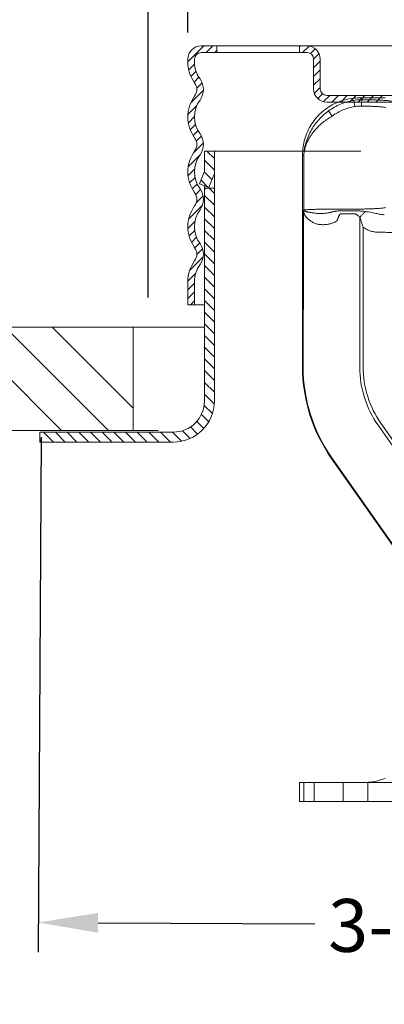
# Model space of a CAD drawing. Extents: x 9.76 to 18.06, y 0.09 to 8.3.
# Drawn here: x 11.64 to 12.75, y 3.14 to 6.12 of the extents above; entities that cross this region are included whole.
import ezdxf

# ---------------------------------------------------------------- set-up
doc = ezdxf.new("R2010")
doc.units = 0
doc.header["$LTSCALE"] = 0.4
doc.header["$MEASUREMENT"] = 0
doc.layers.get('0').update_dxf_attribs({"linetype": 'CONTINUOUS'})
doc.layers.get('DEFPOINTS').update_dxf_attribs({"linetype": 'CONTINUOUS'})
doc.styles.add('half standard', font='Helvetica Light.ttf', dxfattribs={"height": 0.16})
doc.styles.get("Standard").update_dxf_attribs({"font": 'Helvetica Light.ttf', "height": 0.12})
doc.dimstyles.get("Standard").update_dxf_attribs({"dimtxt": 0.18, "dimasz": 0.18, "dimexe": 0.18, "dimexo": 0.0625, "dimgap": 0.09, "dimtad": 0, "dimtih": 1, "dimtoh": 1, "dimdec": 4, "dimzin": 0, "dimdsep": 46, "dimtxsty": 'Standard', "dimcen": 0.09, "dimadec": 0, "dimazin": 0, "dimtfac": 1, "dimtdec": 4, "dimtofl": 0, "dimtmove": 0, "dimatfit": 3, "dimfxl": 1, "dimtolj": 1, "dimtzin": 0, "dimarcsym": 0})

# ---------------------------------------------------------------- blocks, each defined once
blk = doc.blocks.new('*D24')
at = {"color": 0, "lineweight": -2, "transparency": 16777216}
for p, q in [((12.0326, 5.2767), (12.0326, 7.3275)), ((14.5716, 5.1428), (14.5716, 7.3275)), ((12.0326, 7.2375), (11.8418, 7.2375)), ((14.3916, 7.2375), (12.2126, 7.2375))]:
    blk.add_line(p, q, dxfattribs=at)
at = {"color": 0, "transparency": 16777216}
for points in [[(12.2126, 7.2675), (12.2126, 7.2075), (12.0326, 7.2375)], [(14.3916, 7.2675), (14.3916, 7.2075), (14.5716, 7.2375)]]:
    blk.add_solid(points, dxfattribs=at)
at = {"layer": 'DEFPOINTS', "color": 0, "transparency": 16777216}
for p in [(14.5716, 7.2375), (12.0326, 5.1867), (14.5716, 5.0528)]:
    blk.add_point(p, dxfattribs=at)
at = {"color": 0, "lineweight": 13, "transparency": 16777216, "insert": (10.8224, 7.2375), "char_height": 0.16, "width": 2.125557, "attachment_point": 5, "style": 'half standard'}
blk.add_mtext('\\A1;\\P2-5/8" DIA. (67mm)\\PHole in Ceiling', dxfattribs=at)
blk = doc.blocks.new('*D25')
at = {"color": 0, "lineweight": -2, "transparency": 16777216}
for p, q in [((12.1521, 6.0789), (12.1521, 6.7246)), ((14.4521, 6.0725), (14.4521, 6.7246)), ((12.1521, 6.6346), (11.4254, 6.6346)), ((14.2721, 6.6346), (12.3321, 6.6346))]:
    blk.add_line(p, q, dxfattribs=at)
at = {"color": 0, "transparency": 16777216}
for points in [[(12.3321, 6.6646), (12.3321, 6.6046), (12.1521, 6.6346)], [(14.2721, 6.6646), (14.2721, 6.6046), (14.4521, 6.6346)]]:
    blk.add_solid(points, dxfattribs=at)
at = {"layer": 'DEFPOINTS', "color": 0, "transparency": 16777216}
for p in [(12.1521, 6.6346), (12.1521, 5.9889), (14.4521, 5.9825)]:
    blk.add_point(p, dxfattribs=at)
at = {"color": 0, "lineweight": 13, "transparency": 16777216, "insert": (10.7271, 6.6346), "char_height": 0.16, "width": 1.829772, "attachment_point": 5, "style": 'half standard'}
blk.add_mtext('\\A1;\\P2-5/16" DIA. \\P(59mm) Cup', dxfattribs=at)
blk = doc.blocks.new('*D27')
at = {"color": 0, "lineweight": -2, "transparency": 16777216}
for p, q in [((11.7084, 4.8543), (11.7002, 3.296)), ((14.9161, 4.8373), (14.9078, 3.2789)), ((11.8806, 3.385), (12.5358, 3.3815)), ((14.7283, 3.3699), (14.2085, 3.3727))]:
    blk.add_line(p, q, dxfattribs=at)
at = {"color": 0, "transparency": 16777216}
for points in [[(11.8808, 3.415), (11.8805, 3.355), (11.7006, 3.386)], [(14.7285, 3.3999), (14.7281, 3.3399), (14.9083, 3.3689)]]:
    blk.add_solid(points, dxfattribs=at)
at = {"layer": 'DEFPOINTS', "color": 0, "transparency": 16777216}
for p in [(11.7089, 4.9443), (14.9166, 4.9273), (14.9083, 3.3689)]:
    blk.add_point(p, dxfattribs=at)
at = {"color": 0, "lineweight": 13, "transparency": 16777216, "insert": (13.3721, 3.3771), "char_height": 0.16, "attachment_point": 5, "style": 'half standard'}
blk.add_mtext('\\A1;3-3/16" (81mm)', dxfattribs=at)

msp = doc.modelspace()

# ---------------------------------------------------------------- hatches: boundary and pattern name
at = {"lineweight": 13}
h = msp.add_hatch(dxfattribs=at)
h.set_pattern_fill('ANSI31', scale=0.2, angle=90, style=0)
h.set_pattern_definition([(135, (10.7874, 2.29819), (-0.01767767, -0.01767767), [])])
h.paths.add_polyline_path([(12.202105, 4.963542, -0.41421356), (12.108105, 4.869542), (11.704436, 4.869542), (11.704436, 4.839542), (12.108105, 4.839542, 0.41421356), (12.232105, 4.963542), (12.232105, 5.607286), (12.206069, 5.607286), (12.202105, 5.603182)])
h.paths.add_polyline_path([(12.202105, 5.65778), (12.187716, 5.620293), (12.215723, 5.609541), (12.232105, 5.652219), (12.232105, 5.719542), (12.202105, 5.719542)])
h.paths.add_polyline_path([(14.372105, 5.568801), (14.388195, 5.526886), (14.416203, 5.537637), (14.402105, 5.574361), (14.402105, 5.719542), (14.373653, 5.719542), (14.372105, 5.717939)])
h.paths.add_polyline_path([(14.372105, 4.963542, 0.41421356), (14.496105, 4.839542), (14.912105, 4.839542), (14.912105, 4.869542), (14.496105, 4.869542, -0.41421356), (14.402105, 4.963542), (14.402105, 5.523051), (14.372105, 5.523051)])

# ---------------------------------------------------------------- linework, layer by layer
at = {"color": 7, "lineweight": 13}
for p, q in [((12.152105, 5.989447), (12.200602, 6.037943)), ((12.192105, 6.037943), (12.805682, 6.037943)), ((12.512105, 6.017943), (12.192105, 6.017943)), ((12.207118, 6.017943), (12.227118, 6.037943)), ((12.233635, 6.017943), (12.239605, 6.023914)), ((12.239605, 6.037943), (12.239605, 6.017943)), ((12.489605, 6.035265), (12.492283, 6.037943)), ((12.489605, 6.037943), (12.489605, 6.017943)), ((12.4988, 6.017943), (12.518315, 6.037458)), ((12.52244, 6.015066), (12.536791, 6.029417)), ((12.152105, 5.988943), (12.152105, 5.997943)), ((12.172105, 5.988943), (12.172105, 5.997943)), ((12.532104, 5.998214), (12.548478, 6.014588)), ((12.532105, 5.907943), (12.532105, 5.997943)), ((12.532105, 5.971699), (12.552105, 5.991699)), ((12.552105, 5.907943), (12.552105, 5.997943)), ((12.1547, 5.965524), (12.1723, 5.983125)), ((12.161282, 5.94559), (12.176709, 5.961017)), ((12.532105, 5.945183), (12.552105, 5.965183)), ((12.17077, 5.928562), (12.185219, 5.943011)), ((12.532105, 5.918666), (12.552105, 5.938666)), ((12.16108, 5.865839), (12.199064, 5.903823)), ((12.178848, 5.910123), (12.195098, 5.926373)), ((12.534438, 5.894482), (12.552105, 5.91215)), ((12.545, 5.878527), (12.559166, 5.892693)), ((12.562182, 5.869193), (12.580932, 5.887943)), ((12.793064, 5.887943), (12.572105, 5.887943)), ((12.587448, 5.867943), (12.607448, 5.887943)), ((12.613965, 5.867943), (12.633965, 5.887943)), ((12.640481, 5.867943), (12.660481, 5.887943)), ((12.666998, 5.867943), (12.686998, 5.887943)), ((12.693514, 5.867943), (12.713514, 5.887943)), ((12.720031, 5.867943), (12.740031, 5.887943)), ((12.152381, 5.830624), (12.179267, 5.857509)), ((12.824605, 5.867943), (12.572105, 5.867943)), ((12.153571, 5.805296), (12.17211, 5.823836)), ((12.159261, 5.78447), (12.175101, 5.80031)), ((12.168052, 5.766745), (12.18268, 5.781372)), ((12.177643, 5.749819), (12.192906, 5.765082)), ((12.169019, 5.714678), (12.198907, 5.744567)), ((12.202105, 5.719542), (12.674677, 5.719542)), ((12.202105, 5.719542), (12.202105, 5.658596)), ((12.232105, 5.719542), (12.232105, 4.963542)), ((12.153223, 5.672366), (12.18817, 5.707313)), ((12.152734, 5.645361), (12.17249, 5.665117)), ((12.157447, 5.623557), (12.173791, 5.639901)), ((12.187716, 5.620293), (12.201813, 5.657017)), ((12.215723, 5.609541), (12.232105, 5.652219)), ((12.165505, 5.605098), (12.18036, 5.619954)), ((12.175705, 5.588782), (12.190356, 5.603433)), ((12.187716, 5.620293), (12.215723, 5.609541)), ((12.202105, 5.615536), (12.202105, 4.963542)), ((12.202105, 5.607286), (12.232105, 5.607286)), ((12.202105, 5.603182), (12.206069, 5.607286)), ((12.177701, 5.564262), (12.198044, 5.584605)), ((12.154812, 5.514856), (12.196088, 5.556132)), ((12.152231, 5.485759), (12.17363, 5.507157)), ((12.155855, 5.462866), (12.172818, 5.479829)), ((12.163135, 5.443629), (12.178274, 5.458768)), ((12.173174, 5.427153), (12.187521, 5.441499)), ((12.179076, 5.406538), (12.196636, 5.424098)), ((12.157478, 5.358423), (12.198421, 5.399366)), ((12.152117, 5.326546), (12.175888, 5.350316)), ((12.152105, 5.324943), (12.152105, 5.254943)), ((12.152105, 5.300018), (12.172105, 5.320018)), ((12.172105, 5.324943), (12.172105, 5.254943)), ((12.152105, 5.273501), (12.172105, 5.293501)), ((12.202105, 5.254943), (12.152105, 5.254943)), ((12.160064, 5.254943), (12.172105, 5.266985)), ((11.770693, 4.874747), (11.458693, 5.186747)), ((11.912114, 4.874747), (11.600114, 5.186747)), ((11.986808, 4.941475), (11.741536, 5.186747)), ((11.986808, 4.874747), (11.986808, 5.186747)), ((12.108105, 4.869542), (11.704436, 4.869542)), ((11.704436, 4.869542), (11.704436, 4.839542)), ((11.704436, 4.839542), (12.108105, 4.839542))]:
    msp.add_line(p, q, dxfattribs=at)
at = {"color": 9, "linetype": 'Continuous', "lineweight": 13}
for p, q in [((12.653448, 5.87314), (12.65641, 5.854199)), ((12.671367, 5.880578), (12.680502, 5.875106)), ((12.576891, 5.840959), (12.588316, 5.82562)), ((12.498591, 5.708223), (12.502192, 5.706066)), ((12.502192, 5.540952), (12.502192, 5.706066)), ((12.502192, 5.540952), (12.501789, 5.54071)), ((12.65641, 5.544193), (12.588316, 5.544193)), ((12.65641, 5.539073), (12.613863, 5.539073)), ((12.656408, 5.530023), (12.613863, 5.530023)), ((12.671497, 5.519741), (12.671498, 5.066489)), ((12.681826, 5.489711), (12.681826, 5.066489)), ((12.727089, 4.890177), (13.087987, 4.374761)), ((12.735549, 4.8961), (13.084725, 4.397426)), ((12.586979, 4.792071), (13.026576, 4.164262))]:
    msp.add_line(p, q, dxfattribs=at)
at = {"color": 7, "linetype": 'Continuous', "lineweight": 13}
for p, q in [((12.671367, 5.880578), (12.748314, 5.880578)), ((12.498591, 5.066489), (12.498591, 5.708223)), ((12.585452, 4.791001), (13.025552, 4.162473)), ((12.488985, 3.809892), (12.488985, 3.752256)), ((12.50265, 3.752256), (12.50265, 3.809892)), ((12.533727, 3.752256), (12.533727, 3.809892)), ((12.621817, 3.752256), (12.621817, 3.809892)), ((12.695742, 3.752256), (12.695742, 3.809892)), ((12.488985, 3.752256), (13.257379, 3.752256))]:
    msp.add_line(p, q, dxfattribs=at)
at = {"color": 7, "lineweight": 13, "ltscale": 0.5}
for p, q in [((12.202105, 5.186747), (10.980983, 5.186747)), ((11.972653, 4.874747), (10.948358, 4.874747)), ((12.062286, 4.874747), (11.658617, 4.874747))]:
    msp.add_line(p, q, dxfattribs=at)
at = {"color": 3, "linetype": 'Continuous', "lineweight": 13}
msp.add_line((12.488985, 3.809892), (14.073968, 3.809892), dxfattribs=at)
at = {"color": 7, "lineweight": 13}
for centre, radius, start, end in [((12.192105, 5.997943), 0.04, 90, 180), ((12.192105, 5.997943), 0.02, 90, 180), ((12.512105, 5.997943), 0.04, 0, 90), ((12.512105, 5.997943), 0.02, 0, 90), ((12.259105, 5.988943), 0.107, 180, 216.039539), ((12.259105, 5.988943), 0.087, 180, 216.039539), ((12.145031, 5.905943), 0.054074, 323.960461, 36.039539), ((12.145031, 5.905943), 0.034074, 323.960461, 36.039539), ((12.572105, 5.907943), 0.04, 180, 270), ((12.572105, 5.907943), 0.02, 180, 270), ((12.259105, 5.822943), 0.107, 143.960461, 216.039539), ((12.259105, 5.822943), 0.087, 143.960461, 216.039539), ((12.145031, 5.739943), 0.034074, 323.960461, 36.039539), ((12.145031, 5.739943), 0.054074, 323.960461, 36.039539), ((12.259105, 5.656943), 0.107, 143.960461, 216.039539), ((12.259105, 5.656943), 0.087, 143.960461, 216.039539), ((12.145031, 5.573943), 0.054074, 323.960461, 36.039539), ((12.145031, 5.573943), 0.034074, 323.960461, 36.039539), ((12.259105, 5.490943), 0.107, 143.960461, 216.039539), ((12.259105, 5.490943), 0.087, 143.960461, 216.039539), ((12.145031, 5.407943), 0.034074, 323.960461, 36.039539), ((12.145031, 5.407943), 0.054074, 323.960461, 36.039539), ((12.259105, 5.324943), 0.107, 143.960461, 180), ((12.259105, 5.324943), 0.087, 143.960461, 180), ((12.108105, 4.963542), 0.124, 270, 360), ((12.108105, 4.963542), 0.094, 270, 360)]:
    msp.add_arc(centre, radius, start, end, dxfattribs=at)
at = {"color": 7, "linetype": 'Continuous', "lineweight": 13}
msp.add_arc((12.978889, 5.066489), 0.480298, 180, 215, dxfattribs=at)
at = {"color": 9, "linetype": 'Continuous', "lineweight": 13}
for radius in [0.478433, 0.307391, 0.297063]:
    msp.add_arc((12.978889, 5.066489), radius, 180, 215, dxfattribs=at)
at = {"color": 3, "linetype": 'Continuous', "lineweight": 13}
msp.add_arc((12.687778, 3.963587), 0.153695, 272.958871, 293, dxfattribs=at)
at = {"color": 7, "linetype": 'Continuous', "lineweight": 13, "start_tangent": (-1, 0), "end_tangent": (0, -1)}
msp.add_spline([(12.671367, 5.880578), (12.646682, 5.878816), (12.622516, 5.873569), (12.599421, 5.864969), (12.57776, 5.853159), (12.558086, 5.838449), (12.540665, 5.821047), (12.525958, 5.801417), (12.514161, 5.779827), (12.50558, 5.75683), (12.500347, 5.732778), (12.498591, 5.708223)], degree=3, dxfattribs=at)
at = {"color": 9, "linetype": 'Continuous', "lineweight": 13}
for points, start_tangent, end_tangent in [([(12.576891, 5.840959), (12.594364, 5.852408), (12.613147, 5.861687), (12.632947, 5.868636), (12.653448, 5.87314)], (0.80175166, 0.59765733), (0.9879013, 0.15508392)), ([(12.653448, 5.87314), (12.662397, 5.87429), (12.671421, 5.874945), (12.680502, 5.875106)], (0.98790702, 0.1550475), (0.99995516, -0.00946941)), ([(12.680502, 5.875106), (12.679495, 5.874247), (12.678551, 5.87222), (12.677733, 5.869152), (12.677091, 5.86524), (12.676666, 5.860734), (12.676487, 5.85592)], (-0.97139613, -0.23746485), (-0.01071108, -0.99994263)), ([(12.680502, 5.875106), (12.695689, 5.874877), (12.710199, 5.874541), (12.723659, 5.874104), (12.735835, 5.873576), (12.746563, 5.872963), (12.755603, 5.872275), (12.762715, 5.871534), (12.767754, 5.870761)], (0.99993736, -0.01119228), (0.9814188, -0.19187794)), ([(12.502192, 5.706066), (12.504902, 5.728346), (12.510508, 5.749985), (12.518573, 5.770185), (12.528559, 5.788531), (12.53988, 5.804776), (12.551974, 5.81884), (12.564451, 5.83087), (12.576891, 5.840959)], (0.05336674, 0.99857498), (0.80172066, 0.5976989)), ([(12.588316, 5.82562), (12.603844, 5.835785), (12.620557, 5.844032), (12.638179, 5.850205), (12.65641, 5.854199)], (0.8020044, 0.59731813), (0.98798546, 0.15454684)), ([(12.65641, 5.854199), (12.663047, 5.855216), (12.669742, 5.85579), (12.676487, 5.85592)], (0.98284739, 0.18442075), (0.99991009, -0.01340941)), ([(12.676487, 5.85592), (12.689154, 5.855692), (12.701244, 5.855355), (12.712459, 5.854918), (12.722602, 5.85439), (12.731537, 5.853777), (12.739067, 5.85309), (12.74499, 5.852349), (12.749196, 5.851576)], (0.99990971, -0.01343773), (0.9735504, -0.22847236)), ([(12.502192, 5.706066), (12.505443, 5.725798), (12.511996, 5.744963), (12.521345, 5.762856), (12.532867, 5.779111), (12.545892, 5.793509), (12.559777, 5.805981), (12.574076, 5.816655), (12.588316, 5.82562)], (0.07654114, 0.99706642), (0.86525914, 0.50132486)), ([(12.50222, 5.539988), (12.502, 5.540347), (12.501789, 5.54071)], (-0.53383721, 0.84558727), (-0.49147021, 0.87089439)), ([(12.502053, 5.537052), (12.501909, 5.538863), (12.501789, 5.54071)], (-0.08643094, 0.99625784), (-0.05785908, 0.99832476)), ([(12.501789, 5.54071), (12.501847, 5.512238), (12.501882, 5.483759), (12.501893, 5.455269)], (0.00248951, -0.9999969), (0, -1)), ([(12.588316, 5.544193), (12.574136, 5.544145), (12.560341, 5.544002), (12.5473, 5.543768), (12.53537, 5.54345), (12.524873, 5.543055), (12.516095, 5.542595), (12.509274, 5.542081), (12.504598, 5.541529), (12.502192, 5.540952)], (-1, -0.00000476), (-0.90531834, -0.42473369)), ([(12.50222, 5.539988), (12.5022, 5.540469), (12.502192, 5.540952)], (-0.05468745, 0.99850352), (-0.00458428, 0.99998949)), ([(12.749196, 5.548704), (12.744677, 5.547878), (12.738232, 5.547091), (12.730005, 5.546368), (12.720238, 5.545731), (12.709163, 5.545193), (12.696922, 5.544761), (12.683779, 5.544446), (12.670133, 5.544256), (12.65641, 5.544193)], (-0.97316859, -0.23009324), (-1, -0.00000384)), ([(12.50222, 5.539988), (12.50219, 5.53901), (12.502135, 5.538031), (12.502053, 5.537052)], (-0.01741115, -0.99984841), (-0.09600144, -0.9953812)), ([(12.535064, 5.501239), (12.529949, 5.504066), (12.525423, 5.506861), (12.52153, 5.509509), (12.518251, 5.511959), (12.515539, 5.514212), (12.513321, 5.51627), (12.511455, 5.518137), (12.509887, 5.51984), (12.508584, 5.521396), (12.507504, 5.522825), (12.50661, 5.524137), (12.505865, 5.525342), (12.50524, 5.526455), (12.504712, 5.527491), (12.504263, 5.528458), (12.503874, 5.529362), (12.503537, 5.530218), (12.503245, 5.531037), (12.502995, 5.53183), (12.50278, 5.532604), (12.502599, 5.533363), (12.502446, 5.53411), (12.502319, 5.534848), (12.502213, 5.535579), (12.502125, 5.536309), (12.502053, 5.537052)], (-0.88305222, 0.46927474), (-0.08644203, 0.99625688)), ([(12.539029, 5.531609), (12.532872, 5.532404), (12.52753, 5.533166), (12.523032, 5.533866), (12.519349, 5.534491), (12.516344, 5.535049), (12.513867, 5.535543), (12.511825, 5.535981), (12.510152, 5.536367), (12.508785, 5.536711), (12.50766, 5.53702), (12.506729, 5.537299), (12.505956, 5.537551), (12.505311, 5.53778), (12.504768, 5.537991), (12.50431, 5.538186), (12.503925, 5.538367), (12.5036, 5.538539), (12.503326, 5.538705), (12.503093, 5.538867), (12.502896, 5.539027), (12.502729, 5.539186), (12.502588, 5.539345), (12.502469, 5.539503), (12.50237, 5.539662), (12.502288, 5.539822), (12.50222, 5.539988)], (-0.99252011, 0.12208128), (-0.33946716, 0.94061791)), ([(12.583126, 5.534071), (12.578587, 5.533026), (12.573124, 5.532142), (12.566736, 5.531455), (12.559607, 5.531015), (12.552283, 5.530876), (12.545179, 5.531076), (12.539029, 5.531609)], (-0.96469181, -0.26338131), (-0.99250995, 0.12216383)), ([(12.588316, 5.535577), (12.585669, 5.534784), (12.583126, 5.534071)], (-0.95475849, -0.2973823), (-0.9646851, -0.26340588)), ([(12.613863, 5.539073), (12.611769, 5.539034), (12.609572, 5.538915), (12.607269, 5.538713), (12.604884, 5.538435), (12.602425, 5.538094), (12.599869, 5.537694), (12.597185, 5.537238), (12.594365, 5.536729), (12.591408, 5.536174), (12.588316, 5.535578)], (-0.99999994, 0.0003478), (-0.98151453, -0.19138762)), ([(12.605287, 5.515464), (12.603881, 5.51213), (12.602602, 5.509124)], (-0.38143573, -0.92439536), (-0.3889168, -0.92127288)), ([(12.613863, 5.530023), (12.613186, 5.529863), (12.612461, 5.529367), (12.611689, 5.528531), (12.610881, 5.527384), (12.610046, 5.52597), (12.60918, 5.52431), (12.60828, 5.522412), (12.607338, 5.520291), (12.606338, 5.517968), (12.605287, 5.515464)], (-0.99999954, 0.0009603), (-0.38220396, -0.92407799)), ([(12.671497, 5.519741), (12.668457, 5.522632), (12.665694, 5.525128), (12.663144, 5.527194), (12.660745, 5.528759), (12.65848, 5.52972), (12.656408, 5.530023)], (-0.72095933, 0.69297738), (-0.999999, 0.00141425)), ([(12.688272, 5.536806), (12.682516, 5.537432), (12.676951, 5.53798), (12.671552, 5.538441), (12.666261, 5.538787), (12.661149, 5.539004), (12.65641, 5.539073)], (-0.99371819, 0.11191141), (-0.99999908, 0.00135391)), ([(12.681826, 5.489711), (12.678546, 5.498215), (12.675659, 5.506659), (12.673383, 5.513846), (12.671497, 5.519744)], (-0.38199797, 0.92416316), (-0.31860162, 0.94788871)), ([(12.688272, 5.536806), (12.682883, 5.531454), (12.677252, 5.525726), (12.671498, 5.51974)], (-0.71434173, -0.69979704), (-0.68913114, -0.72463664)), ([(12.723864, 5.530387), (12.716176, 5.532195), (12.707158, 5.534033), (12.697885, 5.535496), (12.688272, 5.536806)], (-0.96958221, 0.2447659), (-0.99198449, 0.12635969)), ([(12.745648, 5.527242), (12.740761, 5.527401), (12.735482, 5.527996), (12.72986, 5.529), (12.723864, 5.530387)], (-0.99992178, -0.01250697), (-0.96924258, 0.24610734)), ([(12.602602, 5.509125), (12.595714, 5.50491), (12.587589, 5.501411), (12.578191, 5.498801), (12.567652, 5.497315), (12.556587, 5.497179), (12.545375, 5.498518), (12.535064, 5.501239)], (-0.81143169, -0.58444727), (-0.94549582, 0.32563423)), ([(12.725069, 5.474467), (12.713574, 5.475628), (12.702302, 5.478633), (12.691659, 5.483365), (12.681826, 5.489711)], (-0.99978872, 0.02055502), (-0.79626483, 0.6049482)), ([(12.501893, 5.455269), (12.501669, 5.358054), (12.500456, 5.066489)], (0, -1), (0, -1)), ([(12.81821, 5.472551), (12.77128, 5.473517), (12.725069, 5.474467)], (-0.99978644, 0.02066557), (-0.99978794, 0.02059319))]:
    msp.add_spline(points, degree=3, dxfattribs=dict(at, start_tangent=start_tangent, end_tangent=end_tangent))

# ---------------------------------------------------------------- dimensions: what is measured, and where the dimension line sits
at = {"color": 7, "lineweight": 13}
for base, p1, p2, text, picture, middle in [((14.571584, 7.237502), (12.032627, 5.186747), (14.571584, 5.052832), '\\P2-5/8" DIA. (67mm)\\PHole in Ceiling', '*D24', (10.822406, 7.237502)), ((12.152105, 6.634557), (14.452105, 5.982511), (12.152105, 5.988943), '\\P2-5/16" DIA. \\P(59mm) Cup', '*D25', (10.727085, 6.634557))]:
    dim = msp.add_linear_dim(base=base, p1=p1, p2=p2, text=text, dimstyle='Standard', override={"dimtxt": 0.09, "dimexe": 0.09, "dimexo": 0.09, "dimdec": 5, "dimzin": 4, "dimlunit": 5, "dimpost": '"', "dimtxsty": 'half standard', "dimcen": 0.063, "dimtdec": 5, "dimfrac": 2}, dxfattribs=at)
    dim.commit()
    dim.dimension.update_dxf_attribs({"geometry": picture, "text_midpoint": middle, "dimtype": 160})
at = {"lineweight": 13}
dim = msp.add_linear_dim(base=(14.908298, 3.368938), p1=(11.708895, 4.944299), p2=(14.916564, 4.927285), angle=359.696092, text='3-3/16" (81mm)', dimstyle='Standard', override={"dimtxt": 0.09, "dimexe": 0.09, "dimexo": 0.09, "dimdec": 5, "dimzin": 4, "dimlunit": 5, "dimpost": '"', "dimtxsty": 'half standard', "dimcen": 0.063, "dimtdec": 5, "dimfrac": 2}, dxfattribs=at)
dim.commit()
dim.dimension.update_dxf_attribs({"geometry": '*D27', "text_midpoint": (13.372129, 3.377086), "dimtype": 161})

doc.saveas('drawing.dxf')
